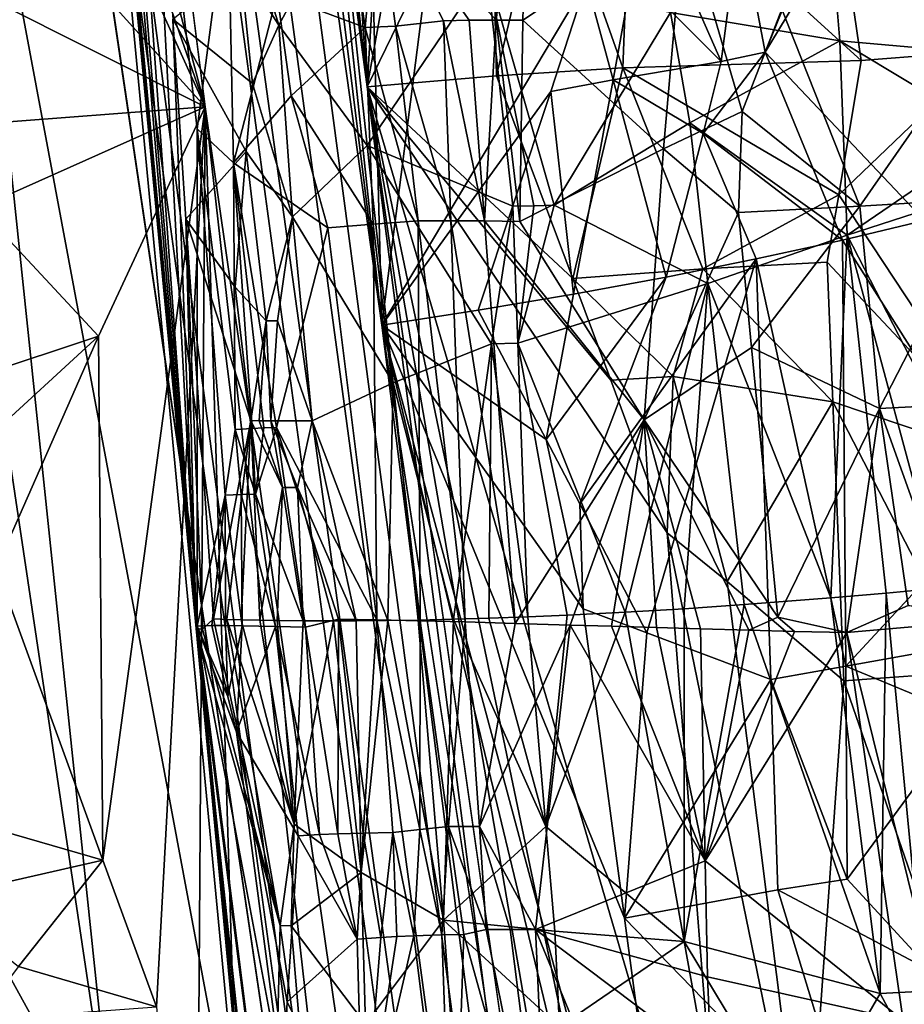
# Model space of a CAD drawing. Extents: x -265 to 265, y 0 to 994.
# Drawn here: x 217 to 228, y 139 to 152 of the extents above; entities that cross this region are included whole.
import ezdxf

# ---------------------------------------------------------------- set-up
doc = ezdxf.new("R2010")
doc.units = 0
doc.header["$MEASUREMENT"] = 0

msp = doc.modelspace()

# ---------------------------------------------------------------- linework, layer by layer
for points in [[(226.499268, 449.667511, -27.65958), (216.196182, 597.80188, -35.373924), (257.59021, 5.099728, -9.434987)], [(231.705307, 375.504578, -26.396908), (257.59021, 5.099728, -9.434987), (216.196182, 597.80188, -35.373924)], [(182.370438, 441.601135, -428.833984), (161.678314, 586.952759, -406.117828), (240.252502, 5.102936, -497.183197)], [(210.123138, 223.206833, -463.034088), (240.252502, 5.102936, -497.183197), (161.678314, 586.952759, -406.117828)], [(226.499268, 449.667511, -27.65958), (257.59021, 5.099728, -9.434987), (247.205704, 153.306198, -14.941942)], [(182.370438, 441.601135, -428.833984), (240.252502, 5.102936, -497.183197), (221.443527, 150.649124, -474.377625)], [(182.370438, 441.601135, -428.833984), (221.443527, 150.649124, -474.377625), (202.845352, 296.212799, -451.506927)], [(221.630707, 147.58876, -445.68335), (183.614395, 418.523651, -396.19162), (203.820404, 290.608398, -419.786743)], [(221.630707, 147.58876, -445.68335), (239.746536, 4.632281, -471.708588), (183.614395, 418.523651, -396.19162)], [(222.708115, 121.121613, -450.506927), (183.614395, 418.523651, -396.19162), (239.746536, 4.632281, -471.708588)], [(194.412888, 328.038849, -412.763489), (183.614395, 418.523651, -396.19162), (222.708115, 121.121613, -450.506927)], [(194.412888, 328.038849, -412.763489), (222.708115, 121.121613, -450.506927), (205.421646, 237.599991, -429.43869)], [(213.670639, 222.693359, -462.865845), (202.845352, 296.212799, -451.506927), (221.443527, 150.649124, -474.377625)], [(216.519928, 195.388962, -437.1409), (221.630707, 147.58876, -445.68335), (203.820404, 290.608398, -419.786743)], [(219.244965, 143.688278, -14.198409), (232.389648, 4.636012, -9.505192), (205.957123, 282.77536, -21.702778)], [(212.989319, 210.706528, -16.201485), (219.244965, 143.688278, -14.198409), (205.957123, 282.77536, -21.702778)], [(219.259933, 143.720383, -17.195553), (205.957123, 282.77536, -21.702778), (232.389648, 4.636012, -9.505192)], [(213.47551, 205.512161, -20.617517), (205.957123, 282.77536, -21.702778), (219.259933, 143.720383, -17.195553)], [(216.198074, 155.961456, -444.411163), (205.421646, 237.599991, -429.43869), (222.708115, 121.121613, -450.506927)], [(210.123138, 223.206833, -463.034088), (219.36232, 150.392227, -474.390503), (240.252502, 5.102936, -497.183197)], [(210.123138, 223.206833, -463.034088), (213.992661, 170.651093, -470.757965), (219.36232, 150.392227, -474.390503)], [(213.670639, 222.693359, -462.865845), (221.443527, 150.649124, -474.377625), (219.0336, 185.924255, -468.529633)], [(212.989319, 210.706528, -16.201485), (216.628159, 174.67691, -13.572499), (219.244965, 143.688278, -14.198409)], [(213.47551, 205.512161, -20.617517), (219.259933, 143.720383, -17.195553), (217.352386, 166.895813, -19.947952)], [(221.003357, 171.755554, -441.749146), (221.630707, 147.58876, -445.68335), (216.519928, 195.388962, -437.1409)], [(219.0336, 185.924255, -468.529633), (221.443527, 150.649124, -474.377625), (222.428757, 167.150085, -471.239868)], [(216.628159, 174.67691, -13.572499), (217.373169, 169.573746, -12.406321), (219.244965, 143.688278, -14.198409)], [(221.003357, 171.755554, -441.749146), (223.213623, 159.94133, -444.093018), (221.630707, 147.58876, -445.68335)], [(215.139343, 162.515259, -472.040436), (219.36232, 150.392227, -474.390503), (213.992661, 170.651093, -470.757965)], [(217.373169, 169.573746, -12.406321), (218.94426, 151.518539, -12.142266), (219.244965, 143.688278, -14.198409)], [(222.829407, 158.330276, -472.823669), (222.428757, 167.150085, -471.239868), (221.443527, 150.649124, -474.377625)], [(218.613937, 155.702866, -20.191189), (217.352386, 166.895813, -19.947952), (219.259933, 143.720383, -17.195553)], [(215.139343, 162.515259, -472.040436), (215.71257, 158.447311, -472.68161), (219.36232, 150.392227, -474.390503)], [(223.213623, 159.94133, -444.093018), (224.258545, 152.004059, -445.536194), (221.630707, 147.58876, -445.68335)], [(216.205933, 153.881607, -473.360443), (219.36232, 150.392227, -474.390503), (215.71257, 158.447311, -472.68161)], [(222.829407, 158.330276, -472.823669), (221.443527, 150.649124, -474.377625), (223.030441, 153.917709, -473.599365)], [(227.309494, 154.250824, -471.898987), (229.434692, 151.116302, -471.213959), (229.04213, 156.604797, -470.088257)], [(216.198074, 155.961456, -444.411163), (222.708115, 121.121613, -450.506927), (218.216446, 136.737411, -448.064545)], [(216.198074, 155.961456, -444.411163), (218.216446, 136.737411, -448.064545), (216.647812, 147.20343, -446.18988)], [(219.650787, 153.115967, -22.157873), (218.613937, 155.702866, -20.191189), (219.258713, 150.107986, -20.302858)], [(218.613937, 155.702866, -20.191189), (219.259933, 143.720383, -17.195553), (219.258713, 150.107986, -20.302858)], [(223.547607, 155.365646, -27.438078), (221.574707, 153.173386, -25.198959), (223.09819, 151.506104, -26.552433)], [(223.547607, 155.365646, -27.438078), (223.09819, 151.506104, -26.552433), (223.441162, 151.504883, -26.856262)], [(223.547607, 155.365646, -27.438078), (223.441162, 151.504883, -26.856262), (225.512558, 152.880188, -28.483448)], [(229.212265, 151.089355, -1.956625), (227.218353, 154.791534, -2.636383), (229.78302, 155.132935, -1.869368)], [(225.338623, 151.605469, -3.622998), (227.218353, 154.791534, -2.636383), (227.514221, 151.242554, -2.527616)], [(229.212265, 151.089355, -1.956625), (227.514221, 151.242554, -2.527616), (227.218353, 154.791534, -2.636383)], [(227.309494, 154.250824, -471.898987), (224.834351, 153.677292, -473.15448), (227.785736, 150.988663, -472.382111)], [(227.309494, 154.250824, -471.898987), (227.785736, 150.988663, -472.382111), (229.434692, 151.116302, -471.213959)], [(226.552704, 151.093979, -446.601196), (227.73381, 154.003372, -446.990448), (228.41391, 154.175095, -447.460663)], [(226.552704, 151.093979, -446.601196), (228.41391, 154.175095, -447.460663), (228.598572, 148.932877, -448.050629)], [(220.285904, 151.834564, -23.085817), (221.415787, 151.413986, -24.705235), (221.029846, 154.01329, -24.646259)], [(221.029846, 154.01329, -24.646259), (221.415787, 151.413986, -24.705235), (221.574707, 153.173386, -25.198959)], [(226.228424, 152.817154, -446.238403), (227.73381, 154.003372, -446.990448), (226.552704, 151.093979, -446.601196)], [(216.205933, 153.881607, -473.360443), (216.599762, 151.779831, -473.718506), (219.36232, 150.392227, -474.390503)], [(223.030441, 153.917709, -473.599365), (221.443527, 150.649124, -474.377625), (223.101349, 150.79068, -474.155487)], [(223.030441, 153.917709, -473.599365), (223.101349, 150.79068, -474.155487), (223.764038, 153.618774, -473.486237)], [(223.764038, 153.618774, -473.486237), (223.101349, 150.79068, -474.155487), (224.725449, 150.895706, -473.74469)], [(224.834351, 153.677292, -473.15448), (223.764038, 153.618774, -473.486237), (224.725449, 150.895706, -473.74469)], [(224.834351, 153.677292, -473.15448), (224.725449, 150.895706, -473.74469), (227.785736, 150.988663, -472.382111)], [(219.732132, 153.300629, -9.682607), (221.115768, 152.942612, -7.440161), (220.306915, 151.440201, -8.85046)], [(219.732132, 153.300629, -9.682607), (220.306915, 151.440201, -8.85046), (219.811432, 152.217117, -9.686858)], [(219.650787, 153.115967, -22.157873), (219.258713, 150.107986, -20.302858), (219.724457, 149.67511, -21.428843)], [(219.650787, 153.115967, -22.157873), (219.724457, 149.67511, -21.428843), (220.285904, 151.834564, -23.085817)], [(221.574707, 153.173386, -25.198959), (221.415787, 151.413986, -24.705235), (221.806122, 151.428513, -25.193169)], [(221.574707, 153.173386, -25.198959), (221.806122, 151.428513, -25.193169), (222.420486, 151.499222, -25.888834)], [(221.574707, 153.173386, -25.198959), (222.420486, 151.499222, -25.888834), (222.752136, 151.504288, -26.224779)], [(221.574707, 153.173386, -25.198959), (222.752136, 151.504288, -26.224779), (223.09819, 151.506104, -26.552433)], [(220.306915, 151.440201, -8.85046), (221.115768, 152.942612, -7.440161), (221.44313, 149.894348, -7.268199)], [(222.978973, 152.163727, -5.399837), (221.44313, 149.894348, -7.268199), (221.115768, 152.942612, -7.440161)], [(225.512558, 152.880188, -28.483448), (223.441162, 151.504883, -26.856262), (225.246918, 149.852356, -27.994541)], [(225.512558, 152.880188, -28.483448), (225.246918, 149.852356, -27.994541), (226.256516, 150.330658, -28.627987)], [(226.768539, 151.649612, -29.009521), (225.512558, 152.880188, -28.483448), (226.256516, 150.330658, -28.627987)], [(225.434326, 152.232208, -445.943573), (226.228424, 152.817154, -446.238403), (225.988495, 150.973892, -446.343109)], [(226.228424, 152.817154, -446.238403), (226.552704, 151.093979, -446.601196), (225.988495, 150.973892, -446.343109)], [(219.811432, 152.217117, -9.686858), (219.970947, 150.692947, -9.594229), (218.94426, 151.518539, -12.142266)], [(219.811432, 152.217117, -9.686858), (220.306915, 151.440201, -8.85046), (219.970947, 150.692947, -9.594229)], [(224.851181, 152.116592, -445.72702), (225.434326, 152.232208, -445.943573), (225.988495, 150.973892, -446.343109)], [(222.978973, 152.163727, -5.399837), (223.312057, 149.11528, -5.242609), (221.44313, 149.894348, -7.268199)], [(222.978973, 152.163727, -5.399837), (223.843506, 149.130447, -4.774945), (223.583298, 149.122391, -4.998179)], [(222.978973, 152.163727, -5.399837), (225.338623, 151.605469, -3.622998), (223.843506, 149.130447, -4.774945)], [(222.978973, 152.163727, -5.399837), (223.583298, 149.122391, -4.998179), (223.312057, 149.11528, -5.242609)], [(224.258545, 152.004059, -445.536194), (224.851181, 152.116592, -445.72702), (224.600677, 150.737671, -445.824463)], [(224.851181, 152.116592, -445.72702), (225.988495, 150.973892, -446.343109), (224.600677, 150.737671, -445.824463)], [(224.258545, 152.004059, -445.536194), (223.801544, 150.591629, -445.60083), (221.630707, 147.58876, -445.68335)], [(224.258545, 152.004059, -445.536194), (224.600677, 150.737671, -445.824463), (223.801544, 150.591629, -445.60083)], [(220.285904, 151.834564, -23.085817), (219.724457, 149.67511, -21.428843), (220.467484, 150.533539, -23.125078)], [(220.285904, 151.834564, -23.085817), (220.467484, 150.533539, -23.125078), (221.415787, 151.413986, -24.705235)], [(227.77066, 149.116669, -29.20237), (229.65657, 151.831909, -30.002548), (226.768539, 151.649612, -29.009521)], [(227.77066, 149.116669, -29.20237), (229.4077, 149.212952, -29.741676), (229.65657, 151.831909, -30.002548)], [(216.599762, 151.779831, -473.718506), (216.442535, 150.170212, -473.863068), (219.36232, 150.392227, -474.390503)], [(225.338623, 151.605469, -3.622998), (225.586975, 150.185471, -3.501899), (223.843506, 149.130447, -4.774945)], [(225.338623, 151.605469, -3.622998), (227.514221, 151.242554, -2.527616), (225.586975, 150.185471, -3.501899)], [(227.77066, 149.116669, -29.20237), (226.768539, 151.649612, -29.009521), (226.256516, 150.330658, -28.627987)], [(219.887161, 149.819946, -9.912243), (219.113647, 148.949661, -12.317545), (218.94426, 151.518539, -12.142266)], [(219.970947, 150.692947, -9.594229), (219.887161, 149.819946, -9.912243), (218.94426, 151.518539, -12.142266)], [(218.94426, 151.518539, -12.142266), (219.113647, 148.949661, -12.317545), (219.244965, 143.688278, -14.198409)], [(219.970947, 150.692947, -9.594229), (220.306915, 151.440201, -8.85046), (220.483521, 148.9785, -8.852979)], [(220.306915, 151.440201, -8.85046), (221.44313, 149.894348, -7.268199), (220.483521, 148.9785, -8.852979)], [(222.420486, 151.499222, -25.888834), (221.806122, 151.428513, -25.193169), (222.516479, 148.929901, -25.60638)], [(222.752136, 151.504288, -26.224779), (222.420486, 151.499222, -25.888834), (222.950027, 148.927094, -26.05204)], [(222.420486, 151.499222, -25.888834), (222.516479, 148.929901, -25.60638), (222.950027, 148.927094, -26.05204)], [(223.09819, 151.506104, -26.552433), (222.752136, 151.504288, -26.224779), (222.950027, 148.927094, -26.05204)], [(223.09819, 151.506104, -26.552433), (222.950027, 148.927094, -26.05204), (223.400726, 148.921021, -26.476454)], [(223.441162, 151.504883, -26.856262), (223.09819, 151.506104, -26.552433), (223.400726, 148.921021, -26.476454)], [(225.246918, 149.852356, -27.994541), (223.441162, 151.504883, -26.856262), (223.400726, 148.921021, -26.476454)], [(220.467484, 150.533539, -23.125078), (221.519882, 148.885056, -24.403687), (221.415787, 151.413986, -24.705235)], [(221.806122, 151.428513, -25.193169), (221.415787, 151.413986, -24.705235), (222.096909, 148.92923, -25.135063)], [(221.415787, 151.413986, -24.705235), (221.519882, 148.885056, -24.403687), (222.096909, 148.92923, -25.135063)], [(221.806122, 151.428513, -25.193169), (222.096909, 148.92923, -25.135063), (222.516479, 148.929901, -25.60638)], [(227.607895, 148.742203, -2.498215), (225.586975, 150.185471, -3.501899), (227.514221, 151.242554, -2.527616)], [(229.212265, 151.089355, -1.956625), (229.504944, 150.039536, -1.870355), (227.514221, 151.242554, -2.527616)], [(227.607895, 148.742203, -2.498215), (227.514221, 151.242554, -2.527616), (229.504944, 150.039536, -1.870355)], [(225.756088, 150.049942, -446.355103), (226.552704, 151.093979, -446.601196), (227.544601, 148.681046, -447.406219)], [(225.988495, 150.973892, -446.343109), (226.552704, 151.093979, -446.601196), (225.756088, 150.049942, -446.355103)], [(226.552704, 151.093979, -446.601196), (228.598572, 148.932877, -448.050629), (227.544601, 148.681046, -447.406219)], [(229.434692, 151.116302, -471.213959), (227.49736, 149.261444, -472.941895), (229.776031, 145.80777, -472.318512)], [(229.434692, 151.116302, -471.213959), (227.785736, 150.988663, -472.382111), (227.49736, 149.261444, -472.941895)], [(224.600677, 150.737671, -445.824463), (225.988495, 150.973892, -446.343109), (225.756088, 150.049942, -446.355103)], [(227.49736, 149.261444, -472.941895), (227.785736, 150.988663, -472.382111), (224.725449, 150.895706, -473.74469)], [(224.082275, 148.185471, -474.435028), (224.725449, 150.895706, -473.74469), (223.101349, 150.79068, -474.155487)], [(225.751236, 148.312134, -473.922485), (224.725449, 150.895706, -473.74469), (224.082275, 148.185471, -474.435028)], [(225.751236, 148.312134, -473.922485), (227.49736, 149.261444, -472.941895), (224.725449, 150.895706, -473.74469)], [(219.970947, 150.692947, -9.594229), (220.483521, 148.9785, -8.852979), (219.887161, 149.819946, -9.912243)], [(224.082275, 148.185471, -474.435028), (223.101349, 150.79068, -474.155487), (221.443527, 150.649124, -474.377625)], [(223.801544, 150.591629, -445.60083), (224.600677, 150.737671, -445.824463), (224.089752, 147.985352, -446.059814)], [(224.600677, 150.737671, -445.824463), (225.281586, 148.205475, -446.407043), (224.089752, 147.985352, -446.059814)], [(224.600677, 150.737671, -445.824463), (225.756088, 150.049942, -446.355103), (225.281586, 148.205475, -446.407043)], [(228.708542, 115.872795, -479.417633), (221.443527, 150.649124, -474.377625), (233.90741, 78.115723, -485.284485)], [(226.102997, 134.750549, -476.484406), (221.443527, 150.649124, -474.377625), (228.708542, 115.872795, -479.417633)], [(225.29541, 144.920792, -474.746613), (221.443527, 150.649124, -474.377625), (226.102997, 134.750549, -476.484406)], [(224.569382, 146.880692, -474.564636), (221.443527, 150.649124, -474.377625), (225.29541, 144.920792, -474.746613)], [(224.082275, 148.185471, -474.435028), (221.443527, 150.649124, -474.377625), (224.569382, 146.880692, -474.564636)], [(221.443527, 150.649124, -474.377625), (237.034927, 41.623199, -491.351654), (233.90741, 78.115723, -485.284485)], [(221.443527, 150.649124, -474.377625), (240.252502, 5.102936, -497.183197), (237.034927, 41.623199, -491.351654)], [(223.801544, 150.591629, -445.60083), (222.86969, 147.779251, -445.817963), (221.630707, 147.58876, -445.68335)], [(223.801544, 150.591629, -445.60083), (224.089752, 147.985352, -446.059814), (222.86969, 147.779251, -445.817963)], [(220.467484, 150.533539, -23.125078), (219.724457, 149.67511, -21.428843), (220.936768, 148.838181, -23.550442)], [(220.467484, 150.533539, -23.125078), (220.936768, 148.838181, -23.550442), (221.519882, 148.885056, -24.403687)], [(216.442535, 150.170212, -473.863068), (216.454559, 149.095581, -473.990143), (219.36232, 150.392227, -474.390503)], [(216.454559, 149.095581, -473.990143), (217.993393, 147.444229, -474.589813), (219.36232, 150.392227, -474.390503)], [(217.993393, 147.444229, -474.589813), (218.049301, 140.711746, -475.433167), (219.36232, 150.392227, -474.390503)], [(218.049301, 140.711746, -475.433167), (218.738571, 138.830734, -475.839935), (219.36232, 150.392227, -474.390503)], [(218.738571, 138.830734, -475.839935), (219.240799, 133.088013, -476.666656), (219.36232, 150.392227, -474.390503)], [(219.240799, 133.088013, -476.666656), (220.25882, 121.601768, -478.304688), (219.36232, 150.392227, -474.390503)], [(226.998795, 82.804176, -484.745911), (240.252502, 5.102936, -497.183197), (219.36232, 150.392227, -474.390503)], [(220.25882, 121.601768, -478.304688), (226.998795, 82.804176, -484.745911), (219.36232, 150.392227, -474.390503)], [(226.256516, 150.330658, -28.627987), (225.246918, 149.852356, -27.994541), (226.209106, 149.035049, -28.470951)], [(227.77066, 149.116669, -29.20237), (226.256516, 150.330658, -28.627987), (226.209106, 149.035049, -28.470951)], [(225.586975, 150.185471, -3.501899), (225.819092, 148.122437, -3.404584), (223.843506, 149.130447, -4.774945)], [(227.607895, 148.742203, -2.498215), (225.819092, 148.122437, -3.404584), (225.586975, 150.185471, -3.501899)], [(219.258713, 150.107986, -20.302858), (219.259933, 143.720383, -17.195553), (219.616608, 145.402771, -19.801044)], [(219.258713, 150.107986, -20.302858), (219.616608, 145.402771, -19.801044), (219.74855, 146.245377, -20.488792)], [(219.724457, 149.67511, -21.428843), (219.258713, 150.107986, -20.302858), (219.74855, 146.245377, -20.488792)], [(225.756088, 150.049942, -446.355103), (226.436127, 148.437973, -446.856964), (225.281586, 148.205475, -446.407043)], [(225.756088, 150.049942, -446.355103), (227.544601, 148.681046, -447.406219), (226.436127, 148.437973, -446.856964)], [(227.607895, 148.742203, -2.498215), (229.504944, 150.039536, -1.870355), (229.511261, 149.359589, -1.862094)], [(219.887161, 149.819946, -9.912243), (219.748795, 148.075882, -10.559347), (219.113647, 148.949661, -12.317545)], [(219.887161, 149.819946, -9.912243), (220.145615, 147.644196, -9.71054), (219.748795, 148.075882, -10.559347)], [(219.887161, 149.819946, -9.912243), (220.483521, 148.9785, -8.852979), (220.145615, 147.644196, -9.71054)], [(220.483521, 148.9785, -8.852979), (221.44313, 149.894348, -7.268199), (221.776718, 146.846527, -7.088583)], [(221.776718, 146.846527, -7.088583), (221.44313, 149.894348, -7.268199), (223.039612, 147.345367, -5.598431)], [(221.44313, 149.894348, -7.268199), (223.312057, 149.11528, -5.242609), (223.039612, 147.345367, -5.598431)], [(225.246918, 149.852356, -27.994541), (223.400726, 148.921021, -26.476454), (225.001389, 146.369293, -27.433235)], [(226.209106, 149.035049, -28.470951), (225.246918, 149.852356, -27.994541), (225.001389, 146.369293, -27.433235)], [(219.724457, 149.67511, -21.428843), (219.963211, 146.259674, -21.061741), (220.115051, 146.266205, -21.426575)], [(219.724457, 149.67511, -21.428843), (219.74855, 146.245377, -20.488792), (219.963211, 146.259674, -21.061741)], [(219.724457, 149.67511, -21.428843), (220.115051, 146.266205, -21.426575), (220.276001, 146.270447, -21.784498)], [(219.724457, 149.67511, -21.428843), (220.276001, 146.270447, -21.784498), (220.936768, 148.838181, -23.550442)], [(227.607895, 148.742203, -2.498215), (229.511261, 149.359589, -1.862094), (229.814331, 144.450211, -1.737362)], [(225.751236, 148.312134, -473.922485), (227.349594, 148.395996, -473.213776), (227.49736, 149.261444, -472.941895)], [(227.49736, 149.261444, -472.941895), (227.349594, 148.395996, -473.213776), (229.776031, 145.80777, -472.318512)], [(227.77066, 149.116669, -29.20237), (228.022858, 146.516632, -29.068121), (229.4077, 149.212952, -29.741676)], [(229.822968, 146.6129, -29.644663), (229.4077, 149.212952, -29.741676), (228.022858, 146.516632, -29.068121)], [(216.454559, 149.095581, -473.990143), (216.480606, 146.945938, -474.24057), (217.993393, 147.444229, -474.589813)], [(223.312057, 149.11528, -5.242609), (223.377502, 147.354858, -5.269883), (223.039612, 147.345367, -5.598431)], [(223.312057, 149.11528, -5.242609), (223.583298, 149.122391, -4.998179), (223.377502, 147.354858, -5.269883)], [(225.819092, 148.122437, -3.404584), (223.377502, 147.354858, -5.269883), (223.843506, 149.130447, -4.774945)], [(223.583298, 149.122391, -4.998179), (223.843506, 149.130447, -4.774945), (223.377502, 147.354858, -5.269883)], [(226.209106, 149.035049, -28.470951), (225.001389, 146.369293, -27.433235), (226.378677, 147.301666, -28.384573)], [(227.77066, 149.116669, -29.20237), (226.209106, 149.035049, -28.470951), (226.378677, 147.301666, -28.384573)], [(227.77066, 149.116669, -29.20237), (226.378677, 147.301666, -28.384573), (228.022858, 146.516632, -29.068121)], [(219.946487, 146.360825, -10.400468), (219.470093, 143.813354, -12.66847), (219.113647, 148.949661, -12.317545)], [(219.748795, 148.075882, -10.559347), (219.946487, 146.360825, -10.400468), (219.113647, 148.949661, -12.317545)], [(219.113647, 148.949661, -12.317545), (219.329422, 143.679123, -13.520473), (219.244965, 143.688278, -14.198409)], [(219.113647, 148.949661, -12.317545), (219.470093, 143.813354, -12.66847), (219.329422, 143.679123, -13.520473)], [(220.483521, 148.9785, -8.852979), (220.290131, 147.644577, -9.409372), (220.145615, 147.644196, -9.71054)], [(220.483521, 148.9785, -8.852979), (220.734406, 146.358658, -8.743156), (220.290131, 147.644577, -9.409372)], [(220.483521, 148.9785, -8.852979), (221.776718, 146.846527, -7.088583), (220.734406, 146.358658, -8.743156)], [(222.096909, 148.92923, -25.135063), (221.519882, 148.885056, -24.403687), (222.121048, 143.789841, -24.313299)], [(222.516479, 148.929901, -25.60638), (222.096909, 148.92923, -25.135063), (222.699692, 143.774414, -25.015701)], [(222.096909, 148.92923, -25.135063), (222.121048, 143.789841, -24.313299), (222.699692, 143.774414, -25.015701)], [(222.516479, 148.929901, -25.60638), (222.699692, 143.774414, -25.015701), (223.342224, 143.755875, -25.699751)], [(222.950027, 148.927094, -26.05204), (222.516479, 148.929901, -25.60638), (223.342224, 143.755875, -25.699751)], [(225.001389, 146.369293, -27.433235), (223.400726, 148.921021, -26.476454), (222.950027, 148.927094, -26.05204)], [(225.001389, 146.369293, -27.433235), (222.950027, 148.927094, -26.05204), (223.342224, 143.755875, -25.699751)], [(229.623886, 145.402222, -449.10611), (227.544601, 148.681046, -447.406219), (228.598572, 148.932877, -448.050629)], [(220.276001, 146.270447, -21.784498), (221.568237, 143.802628, -23.544943), (220.936768, 148.838181, -23.550442)], [(221.519882, 148.885056, -24.403687), (220.936768, 148.838181, -23.550442), (221.568237, 143.802628, -23.544943)], [(221.519882, 148.885056, -24.403687), (221.568237, 143.802628, -23.544943), (222.121048, 143.789841, -24.313299)], [(227.607895, 148.742203, -2.498215), (227.39473, 144.08287, -2.623379), (225.819092, 148.122437, -3.404584)], [(227.58725, 143.204239, -448.035095), (226.436127, 148.437973, -446.856964), (227.544601, 148.681046, -447.406219)], [(227.607895, 148.742203, -2.498215), (228.106216, 144.144592, -2.310022), (227.39473, 144.08287, -2.623379)], [(229.623886, 145.402222, -449.10611), (227.58725, 143.204239, -448.035095), (227.544601, 148.681046, -447.406219)], [(227.607895, 148.742203, -2.498215), (229.814331, 144.450211, -1.737362), (228.827576, 144.21196, -2.038114)], [(227.607895, 148.742203, -2.498215), (228.827576, 144.21196, -2.038114), (228.106216, 144.144592, -2.310022)], [(224.17395, 145.28981, -446.479645), (225.281586, 148.205475, -446.407043), (226.436127, 148.437973, -446.856964)], [(224.17395, 145.28981, -446.479645), (226.436127, 148.437973, -446.856964), (225.03244, 143.634659, -446.955994)], [(225.03244, 143.634659, -446.955994), (226.436127, 148.437973, -446.856964), (226.624466, 143.034515, -447.607697)], [(226.624466, 143.034515, -447.607697), (226.436127, 148.437973, -446.856964), (227.58725, 143.204239, -448.035095)], [(225.751236, 148.312134, -473.922485), (224.082275, 148.185471, -474.435028), (225.371048, 146.926788, -474.32962)], [(225.751236, 148.312134, -473.922485), (225.371048, 146.926788, -474.32962), (227.421005, 146.6035, -473.576965)], [(225.751236, 148.312134, -473.922485), (227.421005, 146.6035, -473.576965), (227.349594, 148.395996, -473.213776)], [(227.349594, 148.395996, -473.213776), (227.421005, 146.6035, -473.576965), (229.776031, 145.80777, -472.318512)], [(223.741257, 146.118698, -446.252014), (224.089752, 147.985352, -446.059814), (225.281586, 148.205475, -446.407043)], [(223.741257, 146.118698, -446.252014), (225.281586, 148.205475, -446.407043), (224.17395, 145.28981, -446.479645)], [(224.082275, 148.185471, -474.435028), (224.569382, 146.880692, -474.564636), (225.371048, 146.926788, -474.32962)], [(219.748795, 148.075882, -10.559347), (220.145615, 147.644196, -9.71054), (219.946487, 146.360825, -10.400468)], [(225.819092, 148.122437, -3.404584), (224.754288, 143.898865, -4.244567), (223.377502, 147.354858, -5.269883)], [(225.819092, 148.122437, -3.404584), (225.513977, 143.944061, -3.695059), (224.754288, 143.898865, -4.244567)], [(225.819092, 148.122437, -3.404584), (226.283127, 143.996323, -3.210837), (225.513977, 143.944061, -3.695059)], [(225.819092, 148.122437, -3.404584), (227.39473, 144.08287, -2.623379), (226.283127, 143.996323, -3.210837)], [(223.741257, 146.118698, -446.252014), (222.86969, 147.779251, -445.817963), (224.089752, 147.985352, -446.059814)], [(223.741257, 146.118698, -446.252014), (221.630707, 147.58876, -445.68335), (222.86969, 147.779251, -445.817963)], [(220.145615, 147.644196, -9.71054), (220.056229, 146.359146, -10.133818), (219.946487, 146.360825, -10.400468)], [(220.145615, 147.644196, -9.71054), (220.20607, 146.358032, -9.792006), (220.056229, 146.359146, -10.133818)], [(220.145615, 147.644196, -9.71054), (220.290131, 147.644577, -9.409372), (220.20607, 146.358032, -9.792006)], [(220.290131, 147.644577, -9.409372), (220.734406, 146.358658, -8.743156), (220.20607, 146.358032, -9.792006)], [(224.746323, 139.969757, -447.415833), (225.806824, 132.02449, -448.864288), (221.630707, 147.58876, -445.68335)], [(224.216049, 143.942383, -446.69162), (224.746323, 139.969757, -447.415833), (221.630707, 147.58876, -445.68335)], [(223.741257, 146.118698, -446.252014), (224.216049, 143.942383, -446.69162), (221.630707, 147.58876, -445.68335)], [(231.351624, 84.280731, -457.393188), (239.746536, 4.632281, -471.708588), (221.630707, 147.58876, -445.68335)], [(227.262527, 124.148132, -450.403748), (231.351624, 84.280731, -457.393188), (221.630707, 147.58876, -445.68335)], [(225.806824, 132.02449, -448.864288), (227.262527, 124.148132, -450.403748), (221.630707, 147.58876, -445.68335)], [(217.993393, 147.444229, -474.589813), (216.480606, 146.945938, -474.24057), (216.546112, 146.11998, -474.353943)], [(217.993393, 147.444229, -474.589813), (216.546112, 146.11998, -474.353943), (216.67749, 144.468018, -474.580231)], [(217.993393, 147.444229, -474.589813), (216.67749, 144.468018, -474.580231), (218.049301, 140.711746, -475.433167)], [(221.776718, 146.846527, -7.088583), (223.039612, 147.345367, -5.598431), (222.552261, 143.808167, -6.358258)], [(223.039612, 147.345367, -5.598431), (223.004211, 143.821487, -5.846654), (222.552261, 143.808167, -6.358258)], [(223.039612, 147.345367, -5.598431), (223.505676, 143.839615, -5.33165), (223.004211, 143.821487, -5.846654)], [(223.039612, 147.345367, -5.598431), (223.377502, 147.354858, -5.269883), (223.505676, 143.839615, -5.33165)], [(223.377502, 147.354858, -5.269883), (224.754288, 143.898865, -4.244567), (224.010483, 143.861206, -4.861473)], [(223.377502, 147.354858, -5.269883), (224.010483, 143.861206, -4.861473), (223.505676, 143.839615, -5.33165)], [(226.378677, 147.301666, -28.384573), (225.001389, 146.369293, -27.433235), (226.717728, 143.834915, -28.21167)], [(228.022858, 146.516632, -29.068121), (226.378677, 147.301666, -28.384573), (226.717728, 143.834915, -28.21167)], [(218.216446, 136.737411, -448.064545), (215.341309, 141.956055, -447.865051), (216.647812, 147.20343, -446.18988)], [(225.371048, 146.926788, -474.32962), (224.569382, 146.880692, -474.564636), (225.29541, 144.920792, -474.746613)], [(225.371048, 146.926788, -474.32962), (225.29541, 144.920792, -474.746613), (226.063812, 144.293518, -474.629303)], [(227.421005, 146.6035, -473.576965), (225.371048, 146.926788, -474.32962), (226.063812, 144.293518, -474.629303)], [(221.776718, 146.846527, -7.088583), (221.707733, 143.791412, -7.465162), (220.734406, 146.358658, -8.743156)], [(221.776718, 146.846527, -7.088583), (222.098083, 143.797775, -6.925955), (221.707733, 143.791412, -7.465162)], [(221.776718, 146.846527, -7.088583), (222.552261, 143.808167, -6.358258), (222.098083, 143.797775, -6.925955)], [(227.421005, 146.6035, -473.576965), (226.063812, 144.293518, -474.629303), (227.5625, 143.017212, -474.296661)], [(228.022858, 146.516632, -29.068121), (226.717728, 143.834915, -28.21167), (227.602966, 143.63681, -28.626839)], [(227.421005, 146.6035, -473.576965), (229.211243, 143.136627, -473.370422), (229.776031, 145.80777, -472.318512)], [(227.421005, 146.6035, -473.576965), (227.5625, 143.017212, -474.296661), (229.211243, 143.136627, -473.370422)], [(228.022858, 146.516632, -29.068121), (227.602966, 143.63681, -28.626839), (228.390411, 143.987, -28.984205)], [(229.822968, 146.6129, -29.644663), (228.022858, 146.516632, -29.068121), (228.929062, 143.978561, -29.174627)], [(228.022858, 146.516632, -29.068121), (228.390411, 143.987, -28.984205), (228.929062, 143.978561, -29.174627)], [(219.946487, 146.360825, -10.400468), (219.637939, 143.806793, -11.96251), (219.470093, 143.813354, -12.66847)], [(219.946487, 146.360825, -10.400468), (219.823792, 143.800949, -11.320893), (219.637939, 143.806793, -11.96251)], [(219.963211, 146.259674, -21.061741), (219.74855, 146.245377, -20.488792), (220.006653, 145.417648, -20.930925)], [(219.946487, 146.360825, -10.400468), (220.064774, 143.795151, -10.61945), (219.823792, 143.800949, -11.320893)], [(219.946487, 146.360825, -10.400468), (220.056229, 146.359146, -10.133818), (220.356125, 145.500549, -9.607931)], [(219.946487, 146.360825, -10.400468), (220.356125, 145.500549, -9.607931), (220.064774, 143.795151, -10.61945)], [(220.115051, 146.266205, -21.426575), (219.963211, 146.259674, -21.061741), (220.006653, 145.417648, -20.930925)], [(220.276001, 146.270447, -21.784498), (220.006653, 145.417648, -20.930925), (220.649551, 143.705917, -21.934731)], [(220.276001, 146.270447, -21.784498), (220.115051, 146.266205, -21.426575), (220.006653, 145.417648, -20.930925)], [(220.056229, 146.359146, -10.133818), (220.20607, 146.358032, -9.792006), (220.356125, 145.500549, -9.607931)], [(220.20607, 146.358032, -9.792006), (220.734406, 146.358658, -8.743156), (220.548935, 145.499893, -9.211659)], [(220.20607, 146.358032, -9.792006), (220.548935, 145.499893, -9.211659), (220.356125, 145.500549, -9.607931)], [(220.276001, 146.270447, -21.784498), (220.649551, 143.705917, -21.934731), (221.072342, 143.811752, -22.749037)], [(220.276001, 146.270447, -21.784498), (221.072342, 143.811752, -22.749037), (221.568237, 143.802628, -23.544943)], [(220.734406, 146.358658, -8.743156), (221.301041, 143.78746, -8.088857), (220.548935, 145.499893, -9.211659)], [(220.734406, 146.358658, -8.743156), (221.707733, 143.791412, -7.465162), (221.301041, 143.78746, -8.088857)], [(225.001389, 146.369293, -27.433235), (223.342224, 143.755875, -25.699751), (224.049927, 143.734619, -26.358732)], [(225.001389, 146.369293, -27.433235), (224.049927, 143.734619, -26.358732), (224.58139, 143.718475, -26.798882)], [(225.001389, 146.369293, -27.433235), (224.58139, 143.718475, -26.798882), (225.15715, 143.701233, -27.229715)], [(225.001389, 146.369293, -27.433235), (225.723114, 143.684784, -27.611488), (226.345398, 143.667587, -27.98815)], [(225.001389, 146.369293, -27.433235), (225.15715, 143.701233, -27.229715), (225.723114, 143.684784, -27.611488)], [(225.001389, 146.369293, -27.433235), (226.345398, 143.667587, -27.98815), (226.717728, 143.834915, -28.21167)], [(219.74855, 146.245377, -20.488792), (219.616608, 145.402771, -19.801044), (219.823654, 145.41301, -20.439175)], [(219.74855, 146.245377, -20.488792), (219.823654, 145.41301, -20.439175), (220.006653, 145.417648, -20.930925)], [(223.741257, 146.118698, -446.252014), (224.17395, 145.28981, -446.479645), (224.216049, 143.942383, -446.69162)], [(220.356125, 145.500549, -9.607931), (220.285278, 143.791245, -10.063251), (220.064774, 143.795151, -10.61945)], [(220.356125, 145.500549, -9.607931), (220.621017, 143.787643, -9.324031), (220.285278, 143.791245, -10.063251)], [(220.356125, 145.500549, -9.607931), (220.548935, 145.499893, -9.211659), (220.621017, 143.787643, -9.324031)], [(220.548935, 145.499893, -9.211659), (221.301041, 143.78746, -8.088857), (221.009125, 143.786484, -8.584604)], [(220.548935, 145.499893, -9.211659), (221.009125, 143.786484, -8.584604), (220.621017, 143.787643, -9.324031)], [(219.616608, 145.402771, -19.801044), (219.259933, 143.720383, -17.195553), (219.446335, 143.726303, -18.402193)], [(219.616608, 145.402771, -19.801044), (219.446335, 143.726303, -18.402193), (219.621567, 143.727036, -19.171078)], [(219.823654, 145.41301, -20.439175), (219.616608, 145.402771, -19.801044), (219.837585, 143.725174, -19.923779)], [(219.616608, 145.402771, -19.801044), (219.621567, 143.727036, -19.171078), (219.837585, 143.725174, -19.923779)], [(220.006653, 145.417648, -20.930925), (219.823654, 145.41301, -20.439175), (220.264343, 143.716766, -21.089464)], [(219.823654, 145.41301, -20.439175), (219.837585, 143.725174, -19.923779), (220.264343, 143.716766, -21.089464)], [(220.006653, 145.417648, -20.930925), (220.264343, 143.716766, -21.089464), (220.649551, 143.705917, -21.934731)], [(229.623886, 145.402222, -449.10611), (229.853989, 143.613419, -449.428955), (227.58725, 143.204239, -448.035095)], [(224.17395, 145.28981, -446.479645), (225.03244, 143.634659, -446.955994), (224.216049, 143.942383, -446.69162)], [(225.29541, 144.920792, -474.746613), (226.102997, 134.750549, -476.484406), (227.079041, 136.206833, -475.915375)], [(226.063812, 144.293518, -474.629303), (225.29541, 144.920792, -474.746613), (227.079041, 136.206833, -475.915375)], [(218.049301, 140.711746, -475.433167), (216.67749, 144.468018, -474.580231), (215.439667, 141.468323, -474.369751)], [(226.063812, 144.293518, -474.629303), (227.079041, 136.206833, -475.915375), (227.5625, 143.017212, -474.296661)], [(228.032211, 138.998917, -2.369709), (227.39473, 144.08287, -2.623379), (228.106216, 144.144592, -2.310022)], [(228.032211, 138.998917, -2.369709), (228.106216, 144.144592, -2.310022), (228.59523, 139.031296, -2.127861)], [(228.59523, 139.031296, -2.127861), (228.106216, 144.144592, -2.310022), (228.827576, 144.21196, -2.038114)], [(225.511826, 139.667068, -3.820343), (225.513977, 143.944061, -3.695059), (226.283127, 143.996323, -3.210837)], [(225.511826, 139.667068, -3.820343), (226.283127, 143.996323, -3.210837), (228.032211, 138.998917, -2.369709)], [(228.032211, 138.998917, -2.369709), (226.283127, 143.996323, -3.210837), (227.39473, 144.08287, -2.623379)], [(229.324036, 143.790009, -29.284283), (228.390411, 143.987, -28.984205), (227.602966, 143.63681, -28.626839)], [(223.73793, 141.147202, -5.250877), (223.505676, 143.839615, -5.33165), (224.010483, 143.861206, -4.861473)], [(223.73793, 141.147202, -5.250877), (224.010483, 143.861206, -4.861473), (224.754288, 143.898865, -4.244567)], [(223.73793, 141.147202, -5.250877), (224.754288, 143.898865, -4.244567), (225.511826, 139.667068, -3.820343)], [(224.216049, 143.942383, -446.69162), (225.03244, 143.634659, -446.955994), (224.746323, 139.969757, -447.415833)], [(225.511826, 139.667068, -3.820343), (224.754288, 143.898865, -4.244567), (225.513977, 143.944061, -3.695059)], [(219.653732, 142.81485, -18.910656), (219.446335, 143.726303, -18.402193), (219.259933, 143.720383, -17.195553)], [(220.365128, 137.826233, -19.548088), (219.259933, 143.720383, -17.195553), (220.727753, 132.064606, -18.632784)], [(219.765427, 142.359894, -19.162676), (219.259933, 143.720383, -17.195553), (220.365128, 137.826233, -19.548088)], [(219.653732, 142.81485, -18.910656), (219.259933, 143.720383, -17.195553), (219.765427, 142.359894, -19.162676)], [(219.259933, 143.720383, -17.195553), (232.389648, 4.636012, -9.505192), (223.86322, 97.381813, -16.372892)], [(220.727753, 132.064606, -18.632784), (219.259933, 143.720383, -17.195553), (223.86322, 97.381813, -16.372892)], [(220.323746, 139.875137, -10.772355), (219.329422, 143.679123, -13.520473), (219.470093, 143.813354, -12.66847)], [(219.653732, 142.81485, -18.910656), (219.621567, 143.727036, -19.171078), (219.446335, 143.726303, -18.402193)], [(220.323746, 139.875137, -10.772355), (219.470093, 143.813354, -12.66847), (219.637939, 143.806793, -11.96251)], [(219.653732, 142.81485, -18.910656), (219.837585, 143.725174, -19.923779), (219.621567, 143.727036, -19.171078)], [(220.504898, 141.175842, -10.024453), (220.323746, 139.875137, -10.772355), (219.637939, 143.806793, -11.96251)], [(220.504898, 141.175842, -10.024453), (219.637939, 143.806793, -11.96251), (219.823792, 143.800949, -11.320893)], [(219.653732, 142.81485, -18.910656), (219.765427, 142.359894, -19.162676), (219.837585, 143.725174, -19.923779)], [(219.765427, 142.359894, -19.162676), (220.264343, 143.716766, -21.089464), (219.837585, 143.725174, -19.923779)], [(220.504898, 141.175842, -10.024453), (219.823792, 143.800949, -11.320893), (220.064774, 143.795151, -10.61945)], [(220.504898, 141.175842, -10.024453), (220.064774, 143.795151, -10.61945), (220.285278, 143.791245, -10.063251)], [(220.504898, 141.175842, -10.024453), (220.285278, 143.791245, -10.063251), (220.621017, 143.787643, -9.324031)], [(220.504898, 141.175842, -10.024453), (220.621017, 143.787643, -9.324031), (221.009125, 143.786484, -8.584604)], [(221.3638, 140.553955, -8.36984), (220.504898, 141.175842, -10.024453), (221.009125, 143.786484, -8.584604)], [(221.063309, 141.053238, -22.127323), (221.072342, 143.811752, -22.749037), (220.649551, 143.705917, -21.934731)], [(221.3638, 140.553955, -8.36984), (221.009125, 143.786484, -8.584604), (221.301041, 143.78746, -8.088857)], [(221.390152, 141.061325, -22.715963), (221.072342, 143.811752, -22.749037), (221.063309, 141.053238, -22.127323)], [(221.390152, 141.061325, -22.715963), (221.568237, 143.802628, -23.544943), (221.072342, 143.811752, -22.749037)], [(221.3638, 140.553955, -8.36984), (221.301041, 143.78746, -8.088857), (221.707733, 143.791412, -7.465162)], [(221.3638, 140.553955, -8.36984), (221.707733, 143.791412, -7.465162), (222.420593, 139.943329, -6.830966)], [(221.771408, 141.066528, -23.328913), (221.568237, 143.802628, -23.544943), (221.390152, 141.061325, -22.715963)], [(222.116562, 141.106445, -23.83637), (221.568237, 143.802628, -23.544943), (221.771408, 141.066528, -23.328913)], [(222.116562, 141.106445, -23.83637), (222.121048, 143.789841, -24.313299), (221.568237, 143.802628, -23.544943)], [(222.420593, 139.943329, -6.830966), (221.707733, 143.791412, -7.465162), (222.098083, 143.797775, -6.925955)], [(222.420593, 139.943329, -6.830966), (222.098083, 143.797775, -6.925955), (222.552261, 143.808167, -6.358258)], [(222.485107, 141.145676, -24.330584), (222.121048, 143.789841, -24.313299), (222.116562, 141.106445, -23.83637)], [(222.485107, 141.145676, -24.330584), (222.699692, 143.774414, -25.015701), (222.121048, 143.789841, -24.313299)], [(223.73793, 141.147202, -5.250877), (222.420593, 139.943329, -6.830966), (222.552261, 143.808167, -6.358258)], [(222.884705, 141.144196, -24.813398), (222.699692, 143.774414, -25.015701), (222.485107, 141.145676, -24.330584)], [(223.73793, 141.147202, -5.250877), (222.552261, 143.808167, -6.358258), (223.004211, 143.821487, -5.846654)], [(222.884705, 141.144196, -24.813398), (223.342224, 143.755875, -25.699751), (222.699692, 143.774414, -25.015701)], [(222.884705, 141.144196, -24.813398), (224.049927, 143.734619, -26.358732), (223.342224, 143.755875, -25.699751)], [(222.884705, 141.144196, -24.813398), (223.603577, 139.822342, -25.393305), (224.049927, 143.734619, -26.358732)], [(223.73793, 141.147202, -5.250877), (223.004211, 143.821487, -5.846654), (223.505676, 143.839615, -5.33165)], [(225.780899, 140.705383, -27.31284), (224.049927, 143.734619, -26.358732), (223.603577, 139.822342, -25.393305)], [(225.780899, 140.705383, -27.31284), (224.58139, 143.718475, -26.798882), (224.049927, 143.734619, -26.358732)], [(225.780899, 140.705383, -27.31284), (225.15715, 143.701233, -27.229715), (224.58139, 143.718475, -26.798882)], [(226.717728, 143.834915, -28.21167), (226.345398, 143.667587, -27.98815), (226.930756, 143.652496, -28.304766)], [(226.717728, 143.834915, -28.21167), (226.930756, 143.652496, -28.304766), (227.602966, 143.63681, -28.626839)], [(228.835464, 138.657181, -28.681107), (229.324036, 143.790009, -29.284283), (227.602966, 143.63681, -28.626839)], [(219.244965, 143.688278, -14.198409), (223.764786, 97.318336, -11.343005), (232.389648, 4.636012, -9.505192)], [(220.323746, 139.875137, -10.772355), (219.244965, 143.688278, -14.198409), (219.329422, 143.679123, -13.520473)], [(220.323746, 139.875137, -10.772355), (220.227036, 135.976654, -12.2778), (219.244965, 143.688278, -14.198409)], [(221.70816, 120.522766, -11.563735), (223.764786, 97.318336, -11.343005), (219.244965, 143.688278, -14.198409)], [(220.227036, 135.976654, -12.2778), (221.70816, 120.522766, -11.563735), (219.244965, 143.688278, -14.198409)], [(219.765427, 142.359894, -19.162676), (220.555954, 141.026367, -21.050299), (220.264343, 143.716766, -21.089464)], [(220.829361, 141.043335, -21.659981), (220.264343, 143.716766, -21.089464), (220.555954, 141.026367, -21.050299)], [(220.829361, 141.043335, -21.659981), (220.649551, 143.705917, -21.934731), (220.264343, 143.716766, -21.089464)], [(221.063309, 141.053238, -22.127323), (220.649551, 143.705917, -21.934731), (220.829361, 141.043335, -21.659981)], [(225.03244, 143.634659, -446.955994), (226.624466, 143.034515, -447.607697), (224.746323, 139.969757, -447.415833)], [(225.780899, 140.705383, -27.31284), (225.723114, 143.684784, -27.611488), (225.15715, 143.701233, -27.229715)], [(225.780899, 140.705383, -27.31284), (226.345398, 143.667587, -27.98815), (225.723114, 143.684784, -27.611488)], [(225.780899, 140.705383, -27.31284), (226.930756, 143.652496, -28.304766), (226.345398, 143.667587, -27.98815)], [(225.780899, 140.705383, -27.31284), (227.602966, 143.63681, -28.626839), (226.930756, 143.652496, -28.304766)], [(225.780899, 140.705383, -27.31284), (228.325119, 138.654556, -28.476114), (227.602966, 143.63681, -28.626839)], [(229.14119, 142.559341, -449.011841), (227.58725, 143.204239, -448.035095), (229.853989, 143.613419, -449.428955)], [(228.835464, 138.657181, -28.681107), (227.602966, 143.63681, -28.626839), (228.325119, 138.654556, -28.476114)], [(226.624466, 143.034515, -447.607697), (227.58725, 143.204239, -448.035095), (227.604309, 140.467606, -448.363342)], [(229.211243, 143.136627, -473.370422), (227.5625, 143.017212, -474.296661), (228.933929, 139.057526, -474.489624)], [(229.14119, 142.559341, -449.011841), (227.604309, 140.467606, -448.363342), (227.58725, 143.204239, -448.035095)], [(224.746323, 139.969757, -447.415833), (226.624466, 143.034515, -447.607697), (226.717316, 140.333969, -447.991089)], [(226.624466, 143.034515, -447.607697), (227.604309, 140.467606, -448.363342), (226.717316, 140.333969, -447.991089)], [(227.079041, 136.206833, -475.915375), (228.933929, 139.057526, -474.489624), (227.5625, 143.017212, -474.296661)], [(229.14119, 142.559341, -449.011841), (228.698181, 139.280701, -449.070374), (227.604309, 140.467606, -448.363342)], [(219.765427, 142.359894, -19.162676), (220.365128, 137.826233, -19.548088), (220.413406, 138.891479, -20.05337)], [(219.765427, 142.359894, -19.162676), (220.413406, 138.891479, -20.05337), (220.555954, 141.026367, -21.050299)], [(215.868576, 138.466629, -448.482056), (215.341309, 141.956055, -447.865051), (218.216446, 136.737411, -448.064545)], [(215.883713, 140.221115, -474.69342), (218.049301, 140.711746, -475.433167), (215.439667, 141.468323, -474.369751)], [(220.504898, 141.175842, -10.024453), (220.465897, 139.871216, -10.38118), (220.323746, 139.875137, -10.772355)], [(221.3638, 140.553955, -8.36984), (220.465897, 139.871216, -10.38118), (220.504898, 141.175842, -10.024453)], [(221.390152, 141.061325, -22.715963), (221.063309, 141.053238, -22.127323), (221.314423, 139.696869, -22.290672)], [(221.390152, 141.061325, -22.715963), (221.314423, 139.696869, -22.290672), (221.616684, 139.720367, -22.818289)], [(221.771408, 141.066528, -23.328913), (221.390152, 141.061325, -22.715963), (221.616684, 139.720367, -22.818289)], [(221.771408, 141.066528, -23.328913), (221.616684, 139.720367, -22.818289), (221.824051, 139.732834, -23.151855)], [(222.116562, 141.106445, -23.83637), (221.771408, 141.066528, -23.328913), (222.039246, 139.742981, -23.477215)], [(221.771408, 141.066528, -23.328913), (221.824051, 139.732834, -23.151855), (222.039246, 139.742981, -23.477215)], [(222.116562, 141.106445, -23.83637), (222.039246, 139.742981, -23.477215), (222.399002, 139.754318, -23.980412)], [(222.485107, 141.145676, -24.330584), (222.116562, 141.106445, -23.83637), (222.399002, 139.754318, -23.980412)], [(222.485107, 141.145676, -24.330584), (222.399002, 139.754318, -23.980412), (222.682678, 139.758896, -24.346205)], [(223.73793, 141.147202, -5.250877), (223.854095, 139.80101, -5.210474), (222.420593, 139.943329, -6.830966)], [(222.485107, 141.145676, -24.330584), (222.682678, 139.758896, -24.346205), (222.969162, 139.820282, -24.701174)], [(222.884705, 141.144196, -24.813398), (222.485107, 141.145676, -24.330584), (222.969162, 139.820282, -24.701174)], [(222.884705, 141.144196, -24.813398), (222.969162, 139.820282, -24.701174), (223.279037, 139.822937, -25.050961)], [(222.884705, 141.144196, -24.813398), (223.279037, 139.822937, -25.050961), (223.603577, 139.822342, -25.393305)], [(223.73793, 141.147202, -5.250877), (225.511826, 139.667068, -3.820343), (223.854095, 139.80101, -5.210474)], [(220.413406, 138.891479, -20.05337), (221.314423, 139.696869, -22.290672), (220.555954, 141.026367, -21.050299)], [(220.829361, 141.043335, -21.659981), (220.555954, 141.026367, -21.050299), (221.314423, 139.696869, -22.290672)], [(221.063309, 141.053238, -22.127323), (220.829361, 141.043335, -21.659981), (221.314423, 139.696869, -22.290672)], [(216.966461, 139.347961, -475.232574), (218.049301, 140.711746, -475.433167), (215.883713, 140.221115, -474.69342)], [(216.966461, 139.347961, -475.232574), (218.738571, 138.830734, -475.839935), (218.049301, 140.711746, -475.433167)], [(225.780899, 140.705383, -27.31284), (223.603577, 139.822342, -25.393305), (225.811096, 139.215851, -27.162437)], [(225.780899, 140.705383, -27.31284), (225.811096, 139.215851, -27.162437), (228.325119, 138.654556, -28.476114)], [(221.3638, 140.553955, -8.36984), (221.420364, 138.604462, -8.520401), (220.465897, 139.871216, -10.38118)], [(221.3638, 140.553955, -8.36984), (222.420593, 139.943329, -6.830966), (221.420364, 138.604462, -8.520401)], [(228.698181, 139.280701, -449.070374), (226.717316, 140.333969, -447.991089), (227.604309, 140.467606, -448.363342)], [(224.746323, 139.969757, -447.415833), (226.717316, 140.333969, -447.991089), (227.778412, 136.847504, -448.881226)], [(228.698181, 139.280701, -449.070374), (227.778412, 136.847504, -448.881226), (226.717316, 140.333969, -447.991089)], [(222.712891, 136.055603, -6.779828), (221.420364, 138.604462, -8.520401), (222.420593, 139.943329, -6.830966)], [(222.712891, 136.055603, -6.779828), (222.420593, 139.943329, -6.830966), (223.912079, 138.570374, -5.220994)], [(223.854095, 139.80101, -5.210474), (223.912079, 138.570374, -5.220994), (222.420593, 139.943329, -6.830966)], [(224.746323, 139.969757, -447.415833), (227.778412, 136.847504, -448.881226), (225.806824, 132.02449, -448.864288)], [(220.683548, 137.281189, -10.349207), (220.227036, 135.976654, -12.2778), (220.323746, 139.875137, -10.772355)], [(220.683548, 137.281189, -10.349207), (220.323746, 139.875137, -10.772355), (220.465897, 139.871216, -10.38118)], [(220.683548, 137.281189, -10.349207), (220.465897, 139.871216, -10.38118), (221.420364, 138.604462, -8.520401)], [(223.78685, 135.783844, -24.987244), (222.969162, 139.820282, -24.701174), (222.682678, 139.758896, -24.346205)], [(223.78685, 135.783844, -24.987244), (223.279037, 139.822937, -25.050961), (222.969162, 139.820282, -24.701174)], [(223.78685, 135.783844, -24.987244), (223.603577, 139.822342, -25.393305), (223.279037, 139.822937, -25.050961)], [(225.858444, 138.12294, -27.068604), (223.603577, 139.822342, -25.393305), (225.221863, 135.872604, -26.323654)], [(225.811096, 139.215851, -27.162437), (223.603577, 139.822342, -25.393305), (225.858444, 138.12294, -27.068604)], [(223.78685, 135.783844, -24.987244), (225.221863, 135.872604, -26.323654), (223.603577, 139.822342, -25.393305)], [(223.854095, 139.80101, -5.210474), (225.511826, 139.667068, -3.820343), (223.912079, 138.570374, -5.220994)], [(221.392273, 136.913635, -21.809305), (221.314423, 139.696869, -22.290672), (220.413406, 138.891479, -20.05337)], [(221.392273, 136.913635, -21.809305), (221.616684, 139.720367, -22.818289), (221.314423, 139.696869, -22.290672)], [(221.392273, 136.913635, -21.809305), (222.039246, 139.742981, -23.477215), (221.824051, 139.732834, -23.151855)], [(222.548004, 135.719345, -23.466043), (222.039246, 139.742981, -23.477215), (221.392273, 136.913635, -21.809305)], [(221.392273, 136.913635, -21.809305), (221.824051, 139.732834, -23.151855), (221.616684, 139.720367, -22.818289)], [(222.548004, 135.719345, -23.466043), (222.399002, 139.754318, -23.980412), (222.039246, 139.742981, -23.477215)], [(222.548004, 135.719345, -23.466043), (222.682678, 139.758896, -24.346205), (222.399002, 139.754318, -23.980412)], [(223.78685, 135.783844, -24.987244), (222.682678, 139.758896, -24.346205), (222.548004, 135.719345, -23.466043)], [(223.912079, 138.570374, -5.220994), (225.511826, 139.667068, -3.820343), (225.892929, 137.551117, -3.613644)], [(225.511826, 139.667068, -3.820343), (228.032211, 138.998917, -2.369709), (226.993179, 137.209183, -2.924754)], [(225.511826, 139.667068, -3.820343), (226.993179, 137.209183, -2.924754), (225.892929, 137.551117, -3.613644)], [(216.966461, 139.347961, -475.232574), (216.441376, 138.661118, -475.090088), (218.738571, 138.830734, -475.839935)], [(225.811096, 139.215851, -27.162437), (225.858444, 138.12294, -27.068604), (228.325119, 138.654556, -28.476114)], [(228.698181, 139.280701, -449.070374), (230.536346, 138.249054, -450.391174), (227.778412, 136.847504, -448.881226)], [(228.827301, 137.362854, -474.929718), (228.933929, 139.057526, -474.489624), (227.079041, 136.206833, -475.915375)], [(226.993179, 137.209183, -2.924754), (228.032211, 138.998917, -2.369709), (229.349091, 136.525146, -1.843161)], [(228.032211, 138.998917, -2.369709), (228.59523, 139.031296, -2.127861), (229.349091, 136.525146, -1.843161)], [(221.392273, 136.913635, -21.809305), (220.413406, 138.891479, -20.05337), (220.365128, 137.826233, -19.548088)]]:
    msp.add_3dface(points)

doc.saveas('drawing.dxf')
